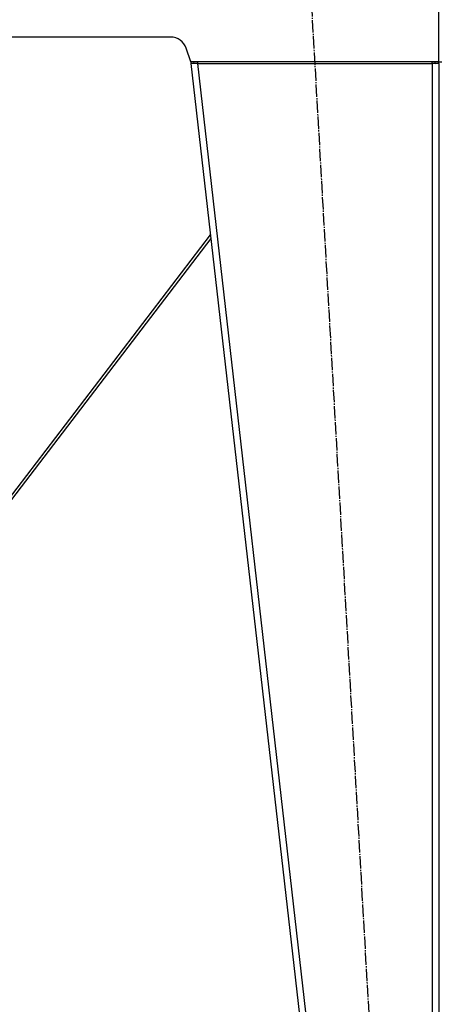
# Model space of a CAD drawing. Units: millimetres. Extents: x 0 to 32645, y -11 to 22275.
# Drawn here: x 8974 to 9483, y 14330 to 15522 of the extents above; entities that cross this region are included whole.
import ezdxf

# ---------------------------------------------------------------- set-up
doc = ezdxf.new("R2010")
doc.units = ezdxf.units.MM
doc.linetypes.add('K5LT_AXLED', pattern=[19.5, 15, -1.5, 1.5, -1.5])
doc.linetypes.add('K5LT_THIN', pattern=[0])
for name, color, linetype, true_color in [('OSI', 2, 'Continuous', 0xffff00), ('R', 1, 'Continuous', 0xff0000), ('WELDING', 7, 'Continuous', 0xffffff)]:
    doc.layers.add(name, color=color, linetype=linetype, true_color=true_color)

msp = doc.modelspace()

# ---------------------------------------------------------------- linework, layer by layer
at = {"layer": 'OSI', "color": 30, "linetype": 'K5LT_AXLED', "lineweight": 30, "true_color": 0xff8000}
msp.add_line((9322.6, 15619), (9444.6, 13471.5), dxfattribs=at)
at = {"layer": 'R', "color": 7, "linetype": 'K5LT_THIN', "lineweight": 30}
for p, q in [((9481.1, 15471.3), (9481.1, 15543.3)), ((9156.6, 15501.3), (8413.5, 15501.3)), ((9181.1, 15471.3), (9175.6, 15487.6)), ((9180.7, 15472.3), (9181.1, 15469.3)), ((9481.1, 15471.3), (9181.1, 15471.3)), ((9185, 15469.7), (9181.1, 15469.3)), ((9189.1, 15469.3), (9181.1, 15469.3)), ((9181.1, 15469.3), (9391.1, 13627.3)), ((9185, 15469.7), (9184.9, 15471.3)), ((9189.1, 15469.3), (9185, 15469.7)), ((9189.1, 15471.3), (9189.1, 15469.3)), ((9189.1, 15469.3), (9399.1, 13627.3)), ((9189.1, 15469.3), (9473.1, 15469.3)), ((9473.1, 15469.3), (9473.1, 15471.3)), ((9473.1, 15469.7), (9475.9, 15469.6)), ((9481.1, 15469.3), (9473.1, 15469.3)), ((9473.1, 15469.3), (9473.1, 13627.3)), ((9475.9, 15469.6), (9477.1, 15469.3)), ((9477.1, 15469.3), (9477.1, 15469.3)), ((9481.1, 15471.3), (9485.1, 15471.3)), ((9481.1, 15469.3), (9481.1, 13627.3)), ((9481.1, 15469.3), (9481.1, 13627.3)), ((9204.7, 15261.7), (8890.1, 14849.9)), ((9205.3, 15257.1), (8894.1, 14849.9))]:
    msp.add_line(p, q, dxfattribs=at)
for centre, radius, start, end in [((9156.6, 15481.3), 20, 18.4349, 90), ((9473.1, 15469.3), 4, 0, 30), ((9473.1, 15469.3), 8, 0, 14.4775)]:
    msp.add_arc(centre, radius, start, end, dxfattribs=at)
at = {"layer": 'WELDING', "color": 7, "linetype": 'K5LT_THIN', "lineweight": 30}
msp.add_line((9477.1, 15469.5), (9475.9, 15469.6), dxfattribs=at)
msp.add_line((9477.1, 15469.5), (9475.9, 15469.6), dxfattribs=at)

doc.saveas('drawing.dxf')
